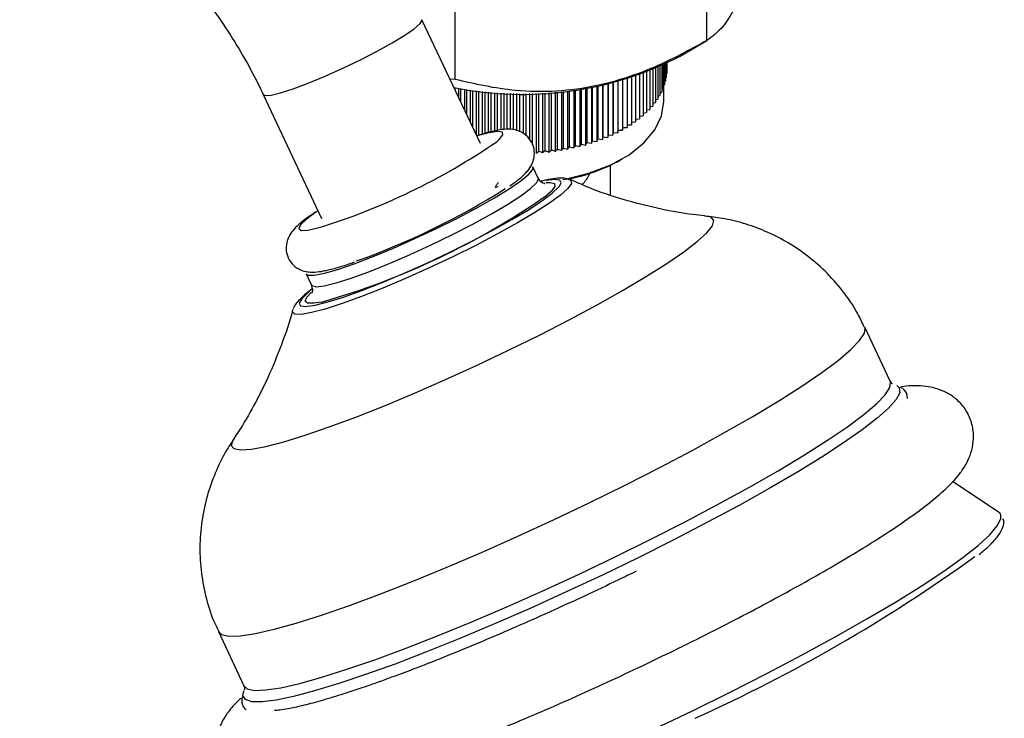
# Model space of a CAD drawing. Units: millimetres. Extents: x 5 to 995, y 5 to 995.
# Drawn here: x 148 to 187, y 795 to 823 of the extents above; entities that cross this region are included whole.
import ezdxf

# ---------------------------------------------------------------- set-up
doc = ezdxf.new("R2010")
doc.units = ezdxf.units.MM

msp = doc.modelspace()

# ---------------------------------------------------------------- linework, layer by layer
at = {"color": 7, "linetype": 'Continuous', "lineweight": 25}
for p, q in [((175.094, 821.714), (175.094, 835.059)), ((165.056, 820.161), (165.056, 833.506)), ((166.058, 817.605), (163.73, 822.546)), ((174.022, 821.095), (175.095, 821.714)), ((172.69, 820.463), (172.69, 818.838)), ((172.817, 820.513), (172.817, 818.968)), ((172.933, 820.56), (172.933, 819.101)), ((173.039, 820.605), (173.039, 819.237)), ((173.135, 820.646), (173.135, 819.375)), ((173.219, 820.684), (173.219, 819.516)), ((173.293, 820.718), (173.293, 819.659)), ((173.355, 820.747), (173.355, 819.803)), ((173.406, 820.771), (173.406, 819.949)), ((173.446, 820.79), (173.446, 820.096)), ((173.474, 820.804), (173.474, 820.244)), ((173.49, 820.812), (173.49, 820.393)), ((173.49, 820.539), (173.495, 820.542)), ((173.495, 820.814), (173.495, 820.542)), ((165.056, 820.161), (164.846, 820.178)), ((171.541, 820.086), (171.541, 818.039)), ((171.553, 818.142), (171.553, 820.089)), ((171.731, 820.139), (171.731, 818.14)), ((171.735, 818.243), (171.735, 820.14)), ((171.913, 820.194), (171.913, 818.245)), ((172.087, 820.248), (172.087, 818.356)), ((172.251, 820.303), (172.251, 818.47)), ((172.407, 820.357), (172.407, 818.589)), ((172.554, 820.411), (172.554, 818.712)), ((173.406, 820.079), (173.446, 820.096)), ((173.446, 820.231), (173.474, 820.244)), ((173.474, 820.384), (173.49, 820.393)), ((165.036, 819.838), (165.036, 819.775)), ((165.206, 819.412), (165.206, 819.808)), ((165.266, 819.798), (165.266, 819.286)), ((165.434, 818.929), (165.434, 819.771)), ((165.501, 819.76), (165.501, 818.787)), ((165.667, 818.436), (165.667, 819.736)), ((165.741, 819.726), (165.741, 818.278)), ((165.903, 817.933), (165.903, 819.705)), ((165.985, 819.696), (165.985, 817.936)), ((166.143, 817.985), (166.143, 819.678)), ((166.232, 819.669), (166.232, 818.012)), ((166.387, 818.051), (166.387, 819.654)), ((169.136, 817.386), (169.136, 819.657)), ((169.291, 819.672), (169.291, 817.335)), ((169.379, 817.425), (169.379, 819.681)), ((169.538, 819.699), (169.538, 817.378)), ((169.619, 817.47), (169.619, 819.709)), ((169.782, 819.73), (169.782, 817.428)), ((169.855, 817.522), (169.855, 819.741)), ((170.021, 819.765), (170.021, 817.484)), ((170.087, 817.58), (170.087, 819.775)), ((170.255, 819.803), (170.255, 817.546)), ((170.314, 817.643), (170.314, 819.813)), ((170.485, 819.844), (170.485, 817.614)), ((170.536, 817.713), (170.536, 819.854)), ((170.709, 819.888), (170.709, 817.688)), ((170.752, 817.788), (170.752, 819.897)), ((170.927, 819.934), (170.927, 817.767)), ((170.962, 817.868), (170.962, 819.942)), ((171.139, 819.983), (171.139, 817.853)), ((171.166, 817.954), (171.166, 819.99)), ((171.344, 820.034), (171.344, 817.943)), ((171.363, 818.046), (171.363, 820.039)), ((173.219, 819.634), (173.293, 819.659)), ((173.293, 819.78), (173.355, 819.803)), ((173.355, 819.929), (173.406, 819.949)), ((173.37, 819.287), (173.37, 819.935)), ((157.398, 819.563), (159.726, 814.621)), ((166.482, 819.646), (166.482, 818.073)), ((166.633, 818.108), (166.633, 819.634)), ((166.735, 819.627), (166.735, 818.132)), ((166.882, 818.153), (166.882, 819.618)), ((166.99, 819.612), (166.99, 818.165)), ((167.132, 818.175), (167.132, 819.606)), ((167.247, 819.602), (167.247, 818.171)), ((167.383, 818.156), (167.383, 819.598)), ((167.504, 819.596), (167.504, 818.127)), ((167.636, 818.078), (167.636, 819.594)), ((167.762, 819.594), (167.762, 818.012)), ((167.888, 817.912), (167.888, 819.594)), ((168.02, 819.596), (168.02, 817.773)), ((168.14, 817.534), (168.14, 819.599)), ((168.278, 819.603), (168.278, 817.227)), ((168.392, 817.306), (168.392, 819.607)), ((168.534, 819.614), (168.534, 817.244)), ((168.642, 817.326), (168.642, 819.62)), ((168.789, 819.629), (168.789, 817.268)), ((168.89, 817.353), (168.89, 819.636)), ((169.041, 819.649), (169.041, 817.298)), ((173.039, 819.35), (173.135, 819.375)), ((173.135, 819.491), (173.219, 819.516)), ((172.69, 818.946), (172.817, 818.968)), ((172.817, 819.077), (172.933, 819.101)), ((172.933, 819.212), (173.039, 819.237)), ((172.251, 818.575), (172.407, 818.589)), ((172.407, 818.694), (172.554, 818.712)), ((172.554, 818.818), (172.69, 818.838)), ((171.541, 818.039), (171.553, 818.142)), ((171.553, 818.142), (171.731, 818.14)), ((171.731, 818.14), (171.735, 818.243)), ((171.735, 818.243), (171.913, 818.245)), ((171.913, 818.349), (172.087, 818.356)), ((172.087, 818.459), (172.251, 818.47)), ((170.485, 817.614), (170.536, 817.713)), ((170.536, 817.713), (170.709, 817.688)), ((170.709, 817.688), (170.752, 817.788)), ((170.752, 817.788), (170.927, 817.767)), ((170.927, 817.767), (170.962, 817.868)), ((170.962, 817.868), (171.139, 817.853)), ((171.139, 817.853), (171.166, 817.954)), ((171.166, 817.954), (171.344, 817.943)), ((171.344, 817.943), (171.363, 818.046)), ((171.363, 818.046), (171.541, 818.039)), ((168.278, 817.227), (168.392, 817.306)), ((168.392, 817.306), (168.534, 817.244)), ((168.534, 817.244), (168.642, 817.326)), ((168.642, 817.326), (168.789, 817.268)), ((168.789, 817.268), (168.89, 817.353)), ((168.89, 817.353), (169.041, 817.298)), ((169.041, 817.298), (169.136, 817.386)), ((169.136, 817.386), (169.291, 817.335)), ((169.291, 817.335), (169.379, 817.425)), ((169.379, 817.425), (169.538, 817.378)), ((169.538, 817.378), (169.619, 817.47)), ((169.619, 817.47), (169.782, 817.428)), ((169.782, 817.428), (169.855, 817.522)), ((169.855, 817.522), (170.021, 817.484)), ((170.021, 817.484), (170.087, 817.58)), ((170.087, 817.58), (170.255, 817.546)), ((170.255, 817.546), (170.314, 817.643)), ((170.314, 817.643), (170.485, 817.614)), ((171.653, 816.951), (171.724, 816.991)), ((168.367, 816.223), (168.156, 816.672)), ((171.245, 815.552), (171.245, 816.738)), ((166.773, 815.867), (166.664, 815.875)), ((168.674, 816.048), (168.77, 816.056)), ((159.11, 812.41), (159.321, 811.96)), ((158.566, 810.944), (158.574, 810.968)), ((182.41, 808.12), (181.391, 810.282)), ((182.674, 807.947), (182.686, 807.941)), ((186.712, 802.919), (184.897, 804.13)), ((155.61, 798.135), (156.628, 795.973)), ((156.594, 795.661), (156.633, 795.78))]:
    msp.add_line(p, q, dxfattribs=at)
at = {"color": 8, "linetype": 'Continuous', "lineweight": 25, "flags": 128}
for points in [[(157.398, 819.563), (157.474, 819.521), (157.71, 819.535), (158.089, 819.626), (158.592, 819.787), (159.194, 820.013), (159.865, 820.29), (160.571, 820.606), (161.276, 820.945), (161.946, 821.289), (162.546, 821.621), (163.047, 821.924), (163.424, 822.185), (163.657, 822.388), (163.735, 822.524), (163.73, 822.546)], [(166.711, 817.68), (166.806, 817.764), (166.955, 817.949), (166.939, 818.058), (166.756, 818.088), (166.415, 818.037), (165.93, 817.908), (165.917, 817.904)], [(159.322, 811.959), (159.338, 811.938), (159.506, 811.896), (159.832, 811.933), (160.302, 812.049), (160.901, 812.238), (161.605, 812.494), (162.391, 812.808), (163.229, 813.168), (164.09, 813.562), (164.941, 813.974), (165.753, 814.391), (166.496, 814.798), (167.143, 815.178), (167.671, 815.52), (168.061, 815.81), (168.298, 816.037), (168.374, 816.195), (168.368, 816.222)], [(169.631, 816.159), (169.668, 816.136), (169.689, 816.012), (169.549, 815.814), (169.254, 815.55), (168.812, 815.226), (168.235, 814.852), (167.54, 814.439), (166.746, 813.999), (165.878, 813.543), (164.959, 813.086)], [(169.211, 815.908), (169.281, 816.044), (169.224, 816.147), (169.01, 816.174), (168.682, 816.132)], [(168.77, 816.056), (168.839, 816.057), (169.012, 816.012), (169.025, 815.891), (168.878, 815.698), (168.709, 815.545)], [(159.585, 814.92), (159.499, 814.862), (159.113, 814.58), (158.882, 814.36), (158.816, 814.213), (158.916, 814.142), (159.179, 814.153), (159.572, 814.238)], [(167.182, 809.358), (168.412, 809.966), (169.597, 810.576), (170.716, 811.176), (171.75, 811.758), (172.681, 812.31), (173.493, 812.823), (174.173, 813.289), (174.709, 813.699), (175.092, 814.047), (175.315, 814.327), (175.374, 814.533), (175.268, 814.663), (175.073, 814.709)], [(164.959, 813.086), (164.016, 812.641), (163.077, 812.22), (162.167, 811.835), (161.315, 811.498), (160.543, 811.218), (159.874, 811.003), (159.328, 810.86), (158.92, 810.792), (158.662, 810.801), (158.561, 810.888), (158.566, 810.944)], [(159.238, 811.698), (159.191, 811.66), (158.933, 811.416), (158.831, 811.24), (158.888, 811.137), (159.101, 811.11), (159.145, 811.113)], [(159.721, 811.284), (159.417, 811.234), (159.167, 811.24), (159.074, 811.323), (159.14, 811.481), (159.309, 811.658)], [(170.422, 803.283), (171.84, 803.981), (173.215, 804.683), (174.531, 805.379), (175.771, 806.06), (176.92, 806.717), (177.963, 807.343), (178.887, 807.93), (179.68, 808.47), (180.333, 808.956), (180.837, 809.383), (181.185, 809.744), (181.375, 810.036), (181.402, 810.255), (181.391, 810.282)], [(156.218, 805.824), (156.184, 805.77), (156.125, 805.564), (156.23, 805.434), (156.499, 805.384), (156.925, 805.413), (157.503, 805.521), (158.222, 805.707), (159.07, 805.968), (160.032, 806.298), (161.091, 806.692), (162.231, 807.144), (163.43, 807.645), (164.67, 808.187), (165.927, 808.762), (167.182, 809.358)], [(182.686, 807.941), (182.768, 807.86), (182.785, 807.662), (182.643, 807.392), (182.344, 807.052), (181.891, 806.648), (181.29, 806.182), (180.548, 805.662), (179.675, 805.094), (178.68, 804.484), (177.576, 803.841), (176.377, 803.171), (175.096, 802.482), (173.75, 801.784), (172.355, 801.085), (170.927, 800.393), (169.484, 799.717), (168.044, 799.064), (166.624, 798.443), (165.241, 797.861), (163.912, 797.326), (162.654, 796.843), (161.48, 796.42), (160.407, 796.06), (159.446, 795.768), (158.61, 795.548), (157.908, 795.402), (157.349, 795.332), (156.94, 795.34), (156.686, 795.424), (156.589, 795.585), (156.594, 795.661)], [(171.441, 801.12), (172.859, 801.819), (174.234, 802.521), (175.55, 803.216), (176.79, 803.897), (177.939, 804.555), (178.982, 805.181), (179.906, 805.767), (180.699, 806.307), (181.352, 806.794), (181.855, 807.22), (182.204, 807.582), (182.393, 807.873), (182.421, 808.092), (182.41, 808.12)], [(155.61, 798.135), (155.734, 798.02), (156.029, 797.956), (156.482, 797.969), (157.085, 798.062), (157.832, 798.231), (158.713, 798.476), (159.718, 798.793), (160.832, 799.178), (162.043, 799.626), (163.336, 800.132), (164.693, 800.689), (166.098, 801.291), (167.533, 801.929), (168.981, 802.596), (170.422, 803.283)], [(174.515, 794.976), (176.023, 795.719), (177.49, 796.465), (178.898, 797.206), (180.233, 797.934), (181.478, 798.639), (182.62, 799.315), (183.646, 799.954), (184.543, 800.548), (185.303, 801.09), (185.917, 801.575), (186.376, 801.998), (186.677, 802.352), (186.816, 802.634), (186.818, 802.78)], [(156.628, 795.973), (156.753, 795.858), (157.048, 795.793), (157.501, 795.807), (158.104, 795.899), (158.851, 796.069), (159.732, 796.314), (160.736, 796.631), (161.851, 797.016), (163.062, 797.464), (164.354, 797.97), (165.712, 798.527), (167.117, 799.128), (168.552, 799.766), (170, 800.433), (171.441, 801.12)], [(157.938, 789.177), (158.007, 789.11), (158.276, 789.02), (158.706, 789.008), (159.29, 789.076), (160.022, 789.222), (160.894, 789.446), (161.895, 789.744), (163.016, 790.113), (164.242, 790.548), (165.56, 791.046), (166.956, 791.6), (168.412, 792.204), (169.914, 792.851), (171.443, 793.534), (172.982, 794.245), (174.515, 794.976)]]:
    msp.add_lwpolyline(points, dxfattribs=at)
at = {"color": 7, "linetype": 'Continuous', "lineweight": 25, "flags": 128}
for points in [[(169.35, 816.175), (169.499, 816.202), (170.425, 816.432), (171.265, 816.754), (171.992, 817.158), (172.583, 817.63), (173.018, 818.155), (173.283, 818.717), (173.37, 819.287)], [(164.307, 814.216), (165.143, 814.633), (165.924, 815.046), (166.622, 815.441), (167.212, 815.804), (167.673, 816.121), (167.987, 816.381), (168.145, 816.574), (168.156, 816.672)], [(159.145, 811.113), (159.466, 811.16), (159.969, 811.285), (160.597, 811.482), (161.33, 811.745), (162.146, 812.065), (163.019, 812.433), (163.925, 812.838), (164.834, 813.267), (165.72, 813.708), (166.555, 814.147), (167.314, 814.57), (167.974, 814.965), (168.515, 815.32), (168.921, 815.624), (169.178, 815.868), (169.211, 815.908)], [(159.11, 812.41), (159.19, 812.356), (159.438, 812.354), (159.838, 812.431), (160.375, 812.583), (161.029, 812.807), (161.778, 813.093), (162.594, 813.432), (163.447, 813.811), (164.307, 814.216)], [(186.818, 802.78), (186.791, 802.842), (186.712, 802.919)]]:
    msp.add_lwpolyline(points, dxfattribs=at)
at = {"color": 7, "linetype": 'Continuous', "lineweight": 25}
for centre, radius, start, end in [((167.753, 833.161), 13.598, 258.3312, 297.4547), ((151.959, 839.155), 26.054, 286.9893, 304.4855), ((168.289, 822.968), 6.894, 280.2094, 299.2075), ((151.043, 841.142), 29.968, 289.6544, 302.2949), ((151.548, 840.138), 29.989, 285.8159, 304.908), ((148.166, 853.293), 64.31, 294.29231, 305.78965)]:
    msp.add_arc(centre, radius, start, end, dxfattribs=at)
for points, knots in [([(147.683, 828.21), (147.743, 828.217), (147.917, 828.238), (148.295, 828.232), (148.86, 828.139), (149.529, 827.934), (150.262, 827.616), (151.045, 827.178), (151.862, 826.62), (152.699, 825.945), (153.538, 825.158), (154.363, 824.269), (155.158, 823.289), (155.908, 822.232), (156.6, 821.115), (157.085, 820.215), (157.335, 819.693), (157.398, 819.563)], [0, 0, 0, 0, 0.036485, 0.106922, 0.181675, 0.253138, 0.323569, 0.393975, 0.464766, 0.53618, 0.608265, 0.680965, 0.754174, 0.82776, 0.901584, 0.975498, 1, 1, 1, 1]), ([(177.784, 827.509), (177.6, 826.846), (177.225, 825.497), (176.674, 823.955), (176.171, 822.903), (175.653, 822.119), (175.306, 821.867), (175.094, 821.714)], [0, 0, 0, 0, 0.21619, 0.439772, 0.593427, 0.752217, 1, 1, 1, 1]), ([(175.094, 821.714), (174.407, 821.341), (173.008, 820.583), (170.953, 819.91), (169.074, 819.653), (167.144, 819.684), (165.846, 819.981), (165.056, 820.161)], [0, 0, 0, 0, 0.21619, 0.439772, 0.593427, 0.752217, 1, 1, 1, 1]), ([(167.234, 815.917), (167.355, 816.003), (167.641, 816.206), (167.893, 816.439), (168.103, 816.731), (168.216, 817.036), (168.222, 817.39), (168.085, 817.739), (167.839, 817.992), (167.564, 818.126), (167.311, 818.178), (167.054, 818.181), (166.729, 818.139), (166.358, 818.055), (166.033, 817.952), (165.913, 817.913)], [0, 0, 0, 0, 0.102556, 0.241119, 0.312182, 0.367712, 0.424695, 0.48311, 0.540508, 0.591318, 0.643871, 0.706343, 0.795613, 0.924115, 1, 1, 1, 1]), ([(168.618, 816.006), (168.62, 816.006), (168.636, 816.006), (168.57, 816.013), (168.415, 816.104), (168.389, 816.203), (168.383, 816.227)], [0, 0, 0, 0, 0.0812525, 0.4782613, 0.8736687, 1, 1, 1, 1]), ([(169.606, 816.16), (169.573, 816.175), (169.46, 816.225), (169.264, 816.229), (168.954, 816.207), (168.689, 816.16), (168.485, 816.102), (168.473, 816.099)], [0, 0, 0, 0, 0.081132, 0.285259, 0.5945743, 0.9776627, 1, 1, 1, 1]), ([(175.014, 814.724), (174.853, 814.739), (174.29, 814.792), (173.253, 814.979), (171.915, 815.31), (170.684, 815.708), (169.926, 816.044), (169.622, 816.178)], [0, 0, 0, 0, 0.091945, 0.321869, 0.568811, 0.827629, 1, 1, 1, 1]), ([(170.121, 815.966), (170.155, 816.003), (170.302, 816.164), (170.399, 816.348), (170.474, 816.49)], [0, 0, 0, 0, 0.231824, 1, 1, 1, 1]), ([(166.654, 815.869), (166.675, 815.901), (166.717, 815.964), (166.758, 816.019), (166.779, 816.047)], [0, 0, 0, 0, 0.501832, 1, 1, 1, 1]), ([(166.685, 815.829), (166.678, 815.844), (166.669, 815.862), (166.662, 815.877), (166.661, 815.88)], [0, 0, 0, 0, 0.812983, 1, 1, 1, 1]), ([(159.58, 814.93), (159.45, 814.846), (159.143, 814.645), (158.832, 814.398), (158.587, 814.156), (158.41, 813.905), (158.301, 813.577), (158.311, 813.22), (158.464, 812.879), (158.717, 812.641), (158.99, 812.518), (159.241, 812.474), (159.503, 812.475), (159.832, 812.521), (160.284, 812.634), (160.706, 812.761), (160.981, 812.862), (161.039, 812.883)], [0, 0, 0, 0, 0.081898, 0.193173, 0.271897, 0.338582, 0.38638, 0.435717, 0.486174, 0.534695, 0.578387, 0.624278, 0.679809, 0.76114, 0.870189, 0.972549, 1, 1, 1, 1]), ([(181.373, 810.274), (181.287, 810.463), (181.053, 810.98), (180.525, 811.734), (179.834, 812.517), (179.068, 813.175), (178.255, 813.711), (177.413, 814.13), (176.562, 814.432), (175.754, 814.629), (175.238, 814.686), (175.002, 814.711)], [0, 0, 0, 0, 0.075556, 0.207275, 0.334228, 0.456921, 0.575668, 0.690659, 0.801928, 0.909425, 1, 1, 1, 1]), ([(159.355, 811.8), (159.264, 811.734), (159.019, 811.556), (158.809, 811.344), (158.653, 811.17), (158.609, 811.043), (158.596, 811.006)], [0, 0, 0, 0, 0.246422, 0.663757, 0.901251, 1, 1, 1, 1]), ([(159.304, 811.963), (159.33, 811.899), (159.386, 811.761), (159.329, 811.632), (159.328, 811.631), (159.328, 811.631)], [0, 0, 0, 0, 0.328674, 0.713267, 1, 1, 1, 1]), ([(158.575, 810.981), (158.573, 810.972), (158.458, 810.491), (158.136, 809.589), (157.62, 808.307), (157.034, 807.155), (156.567, 806.342), (156.293, 805.946), (156.236, 805.863)], [0, 0, 0, 0, 0.004525, 0.25453, 0.495943, 0.726293, 0.942476, 1, 1, 1, 1]), ([(173.812, 797.399), (174.053, 797.517), (174.752, 797.861), (175.886, 798.436), (177.188, 799.115), (178.431, 799.787), (179.604, 800.444), (180.694, 801.081), (181.694, 801.693), (182.596, 802.276), (183.396, 802.831), (184.094, 803.362), (184.706, 803.893), (185.141, 804.358), (185.45, 804.824), (185.634, 805.235), (185.739, 805.696), (185.731, 806.207), (185.58, 806.731), (185.288, 807.192), (184.906, 807.534), (184.505, 807.752), (184.106, 807.879), (183.689, 807.94), (183.284, 807.953), (182.995, 807.92), (182.861, 807.905)], [0, 0, 0, 0, 0.028853, 0.083766, 0.138739, 0.193792, 0.248969, 0.30433, 0.359969, 0.416042, 0.472828, 0.530885, 0.591509, 0.658442, 0.693112, 0.721447, 0.747562, 0.772724, 0.797652, 0.824088, 0.848886, 0.873429, 0.899458, 0.929361, 0.967189, 1, 1, 1, 1]), ([(182.493, 808.02), (182.485, 808.022), (182.468, 808.028), (182.439, 808.088), (182.423, 808.121)], [0, 0, 0, 0, 0.459611, 1, 1, 1, 1]), ([(183.09, 807.436), (183.09, 807.482), (183.087, 807.627), (182.951, 807.815), (182.833, 807.873), (182.797, 807.891)], [0, 0, 0, 0, 0.242598, 0.764728, 1, 1, 1, 1]), ([(156.255, 805.859), (156.153, 805.711), (155.877, 805.309), (155.509, 804.564), (155.169, 803.642), (154.946, 802.657), (154.852, 801.635), (154.892, 800.597), (155.08, 799.572), (155.323, 798.743), (155.555, 798.288), (155.628, 798.143)], [0, 0, 0, 0, 0.069167, 0.187552, 0.309301, 0.433389, 0.559038, 0.685676, 0.812954, 0.940625, 1, 1, 1, 1]), ([(185.959, 801.206), (186.103, 801.331), (186.411, 801.6), (186.726, 801.957), (186.895, 802.257), (186.964, 802.502), (186.916, 802.609), (186.905, 802.632)], [0, 0, 0, 0, 0.229834, 0.494111, 0.766126, 0.950175, 1, 1, 1, 1]), ([(172.273, 800.542), (172.037, 800.428), (171.354, 800.094), (170.206, 799.551), (168.841, 798.924), (167.488, 798.322), (166.162, 797.753), (164.88, 797.223), (163.656, 796.738), (162.506, 796.304), (161.444, 795.926), (160.484, 795.608), (159.642, 795.355), (158.935, 795.169), (158.4, 795.055), (158.051, 795.001), (157.865, 794.989), (157.85, 794.99), (157.846, 794.99)], [0, 0, 0, 0, 0.037209, 0.107996, 0.178813, 0.249607, 0.320343, 0.390981, 0.461471, 0.531741, 0.601688, 0.671154, 0.739884, 0.80745, 0.873118, 0.927676, 0.975902, 1, 1, 1, 1]), ([(156.498, 795.474), (156.376, 795.356), (156.143, 795.129), (155.881, 794.767), (155.669, 794.377), (155.529, 793.943), (155.484, 793.449), (155.572, 792.913), (155.817, 792.408), (156.179, 792.012), (156.577, 791.75), (156.977, 791.593), (157.383, 791.509), (157.835, 791.48), (158.426, 791.513), (159.153, 791.629), (160.048, 791.837), (161, 792.104), (162.059, 792.439), (163.189, 792.829), (164.39, 793.271), (165.653, 793.762), (166.97, 794.297), (168.329, 794.871), (169.716, 795.48), (171.118, 796.116), (172.49, 796.757), (173.382, 797.19), (173.812, 797.399)], [0, 0, 0, 0, 0.036569, 0.069886, 0.096093, 0.119823, 0.142267, 0.164293, 0.188415, 0.21076, 0.232318, 0.25458, 0.279347, 0.309499, 0.350383, 0.410508, 0.46063, 0.513518, 0.564338, 0.61414, 0.663391, 0.712315, 0.761033, 0.809618, 0.858118, 0.906566, 0.954988, 1, 1, 1, 1]), ([(156.616, 795.972), (156.628, 795.955), (156.672, 795.894), (156.646, 795.801), (156.655, 795.821), (156.656, 795.824)], [0, 0, 0, 0, 0.23851, 0.8576393, 1, 1, 1, 1]), ([(156.561, 795.537), (156.549, 795.481), (156.522, 795.342), (156.591, 795.118), (156.692, 795.037), (156.722, 795.013)], [0, 0, 0, 0, 0.322137, 0.795415, 1, 1, 1, 1])]:
    msp.add_open_spline(points, degree=3, knots=knots, dxfattribs=at)

doc.saveas('drawing.dxf')
